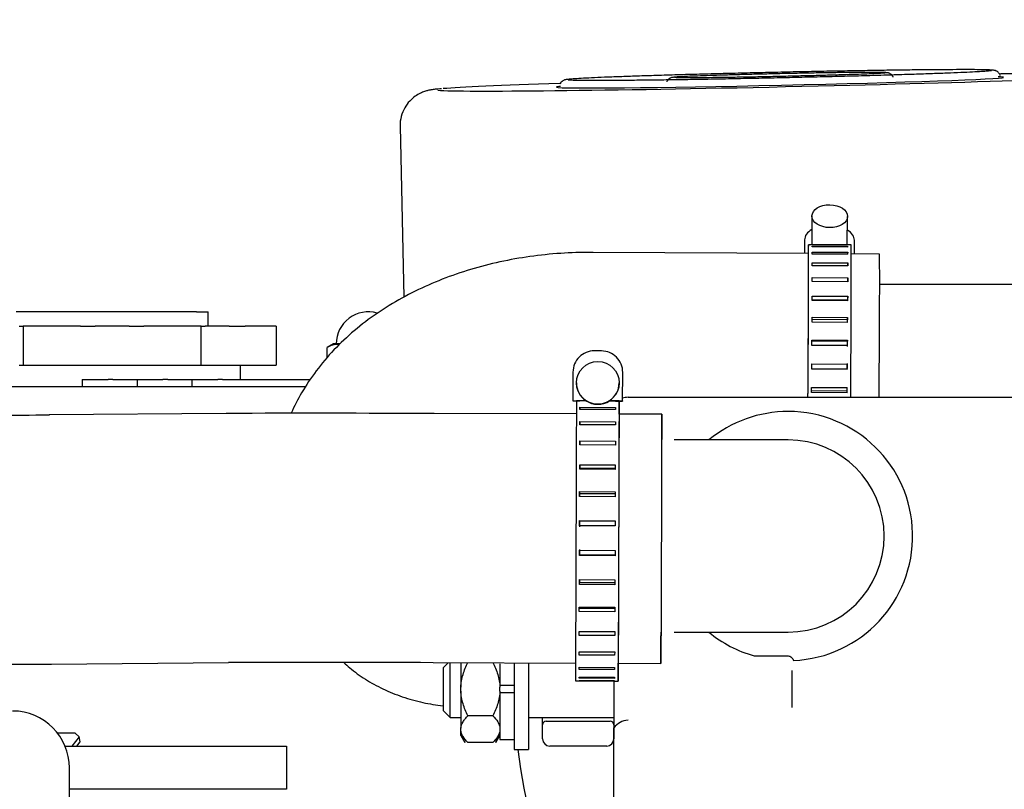
# Model space of a CAD drawing. Units: millimetres. Extents: x 8 to 289, y 8 to 202.
# Drawn here: x 100 to 114, y 165 to 175 of the extents above; entities that cross this region are included whole.
import ezdxf
from ezdxf.enums import TextEntityAlignment as Align

# ---------------------------------------------------------------- set-up
doc = ezdxf.new("R2010")
doc.units = ezdxf.units.MM
for name, color, linetype in [('13211027_CODO_BO', 7, 'Continuous'), ('13311006_ESPARRA', 7, 'Continuous'), ('138.11.002_TAPA_', 7, 'Continuous'), ('13811011_CODO', 7, 'Continuous'), ('13811012_TUBO_TE', 7, 'Continuous'), ('13811016_CODO', 7, 'Continuous'), ('13911001_REFRIGE', 7, 'Continuous'), ('13911013_TUBO_AG', 7, 'Continuous'), ('13920100_MOTOR_B', 7, 'Continuous'), ('17610012.2_MITAD', 7, 'Continuous'), ('54081020_ABRAZAD', 7, 'Continuous'), ('54082025_ABRAZAD', 7, 'Continuous'), ('60900070_TERMOCO', 7, 'Continuous'), ('DIAMETROM8_DIN12', 7, 'Continuous'), ('DIAMETROM8_DIN_1', 7, 'Continuous'), ('DIN-934_M8_FEMEL', 7, 'Continuous'), ('Predeterminado', 7, 'Continuous')]:
    doc.layers.add(name, color=color, linetype=linetype)
doc.styles.add('SEACAD_Arial', font='arial.ttf')
doc.dimstyles.new('SOLE', dxfattribs={"dimtxt": 2.6, "dimasz": 2.08, "dimexe": 1.3, "dimexo": 1.3, "dimgap": 1.3, "dimtad": 1, "dimdec": 0, "dimlfac": 10, "dimdsep": 46, "dimtxsty": 'SEACAD_Arial', "dimblk1": '_SE_FILLED', "dimblk2": '_SE_FILLED', "dimsah": 1, "dimcen": 1.3, "dimadec": 0, "dimazin": 0, "dimtfac": 1, "dimtdec": 0, "dimtmove": 0, "dimatfit": 3, "dimfxl": 1, "dimtolj": 1, "dimarcsym": 0})

# ---------------------------------------------------------------- blocks, each defined once
blk = doc.blocks.new('SE1')
at = {"layer": '13211027_CODO_BO', "color": 7, "linetype": 'Continuous'}
blk.add_open_spline([(104.345, 166.457), (104.372, 166.432), (104.467, 166.348), (104.646, 166.219), (104.894, 166.082), (105.165, 165.972), (105.45, 165.893), (105.643, 165.861), (105.739, 165.849)], degree=3, knots=[0.4323817, 0.4323817, 0.4323817, 0.4323817, 0.4664987, 0.5501664, 0.636357, 0.7246117, 0.8141437, 0.8978916, 0.8978916, 0.8978916, 0.8978916], dxfattribs=at)
at = {"layer": '13311006_ESPARRA', "color": 7, "linetype": 'Continuous'}
for p, q in [((105.811, 166.456), (105.739, 166.385)), ((105.739, 166.385), (105.739, 165.785)), ((105.839, 165.685), (105.839, 166.456)), ((105.739, 165.785), (105.839, 165.685)), ((105.839, 165.685), (105.989, 165.685)), ((106.939, 165.685), (106.939, 165.685)), ((106.939, 165.685), (107.839, 165.685)), ((107.839, 165.685), (108.139, 165.685))]:
    blk.add_line(p, q, dxfattribs=at)
at = {"layer": '138.11.002_TAPA_', "color": 7, "linetype": 'Continuous'}
for p, q in [((107.139, 165.585), (107.139, 165.685)), ((107.189, 165.635), (108.089, 165.635)), ((107.139, 165.385), (107.139, 165.585)), ((108.139, 165.54), (108.139, 165.385)), ((108.039, 165.285), (107.239, 165.285))]:
    blk.add_line(p, q, dxfattribs=at)
for centre, radius, start, end in [((107.189, 165.585), 0.05, 90, 180), ((108.089, 165.585), 0.05, 0, 90), ((107.239, 165.385), 0.1, 180, 270), ((108.039, 165.385), 0.1, 270, 0), ((113.839, 166.085), 7.1, 186.8758, 204.586)]:
    blk.add_arc(centre, radius, start, end, dxfattribs=at)
at = {"layer": '13811011_CODO', "color": 7, "linetype": 'Continuous'}
for p, q in [((110.589, 169.585), (108.989, 169.585)), ((108.989, 166.885), (110.589, 166.885))]:
    blk.add_line(p, q, dxfattribs=at)
for start, end in [(0, 90), (270, 0)]:
    blk.add_arc((110.589, 168.235), 1.35, start, end, dxfattribs=at)
at = {"layer": '13811012_TUBO_TE', "color": 7, "linetype": 'Continuous'}
for p, q in [((102.693, 169.959), (100.206, 169.937)), ((107.613, 169.95), (105.613, 169.957)), ((108.813, 169.946), (108.213, 169.948)), ((100.238, 166.437), (102.725, 166.459)), ((105.601, 166.457), (107.601, 166.45)), ((108.201, 166.448), (108.801, 166.446))]:
    blk.add_line(p, q, dxfattribs=at)
for centre, radius, start, end in [((99.576, 275.436), 105.501, 269.92916, 270.34229), ((103.874, -206.59), 376.55, 89.7355, 90.1797), ((99.585, 271.196), 104.761, 269.92395, 270.35723), ((103.857, -219.14), 385.6, 89.74083, 90.16821)]:
    blk.add_arc(centre, radius, start, end, dxfattribs=at)
for start_param, end_param in [(2.487182, 6.283185), (0, 0.723552)]:
    blk.add_ellipse((108.807, 168.196), major_axis=(-0.006, -1.75), ratio=0.000005, start_param=start_param, end_param=end_param, dxfattribs=at)
at = {"layer": '13811016_CODO', "color": 7, "linetype": 'Continuous'}
for p, q in [((110.874, 172.203), (107.848, 172.221)), ((111.873, 172.197), (111.476, 172.2))]:
    blk.add_line(p, q, dxfattribs=at)
blk.add_ellipse((111.864, 170.722), major_axis=(0.009, 1.475), ratio=0.004985, start_param=4.339309, end_param=6.283185, dxfattribs=at)
blk.add_open_spline([(107.848, 172.221), (107.759, 172.221), (107.549, 172.219), (107.172, 172.193), (106.748, 172.133), (106.329, 172.042), (105.922, 171.92), (105.53, 171.767), (105.158, 171.583), (104.808, 171.369), (104.488, 171.126), (104.202, 170.856), (103.954, 170.564), (103.755, 170.265), (103.649, 170.06), (103.606, 169.962)], degree=3, knots=[0, 0, 0, 0, 0.0360403, 0.1003277, 0.1648143, 0.2295765, 0.294691, 0.3601927, 0.4260431, 0.4920415, 0.5578236, 0.6229484, 0.6869691, 0.7495592, 0.8038095, 0.8038095, 0.8038095, 0.8038095], dxfattribs=at)
at = {"layer": '13911001_REFRIGE', "color": 7, "linetype": 'Continuous'}
for p, q in [((108.339, 170.185), (135.739, 170.185)), ((110.112, 166.551), (110.589, 166.551)), ((110.639, 166.344), (110.639, 165.825)), ((108.139, 166.199), (108.139, 165.54)), ((108.139, 165.392), (108.139, 165.54)), ((108.139, 162.983), (108.139, 165.385))]:
    blk.add_line(p, q, dxfattribs=at)
for centre, radius, start, end in [((108.339, 169.985), 0.2, 90, 112.2988), ((110.589, 168.235), 1.75, 90, 129.5177), ((110.589, 168.235), 1.75, 272.5137, 90), ((110.589, 168.235), 1.75, 230.4823, 254.1699), ((108.358, 165.373), 0.275, 93.8689, 142.6105)]:
    blk.add_arc(centre, radius, start, end, dxfattribs=at)
blk.add_open_spline([(110.589, 166.551), (110.598, 166.551), (110.607, 166.549), (110.623, 166.542), (110.63, 166.536), (110.65, 166.518), (110.659, 166.503), (110.666, 166.486)], degree=3, knots=[0, 0, 0, 0, 0.25, 0.25, 0.5, 0.5, 1, 1, 1, 1], dxfattribs=at)
at = {"layer": '13911013_TUBO_AG', "color": 7, "linetype": 'Continuous'}
blk.add_line((115.439, 171.768), (111.875, 171.768), dxfattribs=at)
at = {"layer": '13920100_MOTOR_B', "color": 7, "linetype": 'Continuous'}
for p, q in [((102.274, 171.385), (99.739, 171.385)), ((102.274, 171.385), (102.439, 171.385)), ((102.439, 171.185), (102.439, 171.385)), ((99.784, 171.185), (99.838, 171.185)), ((99.943, 171.185), (99.838, 171.185)), ((99.838, 171.185), (99.838, 170.635)), ((100.409, 171.185), (99.943, 171.185)), ((100.645, 171.185), (100.409, 171.185)), ((100.645, 171.185), (100.848, 171.185)), ((101.33, 171.185), (100.848, 171.185)), ((101.33, 171.185), (101.533, 171.185)), ((101.769, 171.185), (101.533, 171.185)), ((102.236, 171.185), (101.769, 171.185)), ((102.34, 171.185), (102.236, 171.185)), ((102.34, 171.185), (102.394, 171.185)), ((102.34, 170.635), (102.34, 171.185)), ((102.735, 171.185), (102.394, 171.185)), ((102.735, 171.185), (102.957, 171.185)), ((103.198, 171.185), (102.957, 171.185)), ((103.391, 171.185), (103.198, 171.185)), ((103.391, 171.185), (103.399, 171.185)), ((103.399, 170.635), (103.399, 171.185)), ((104.199, 170.935), (104.112, 170.884)), ((104.287, 170.935), (104.199, 170.935)), ((104.112, 170.739), (104.112, 170.884)), ((99.784, 170.635), (99.838, 170.635)), ((99.838, 170.635), (99.943, 170.635)), ((99.943, 170.635), (100.409, 170.635)), ((100.409, 170.635), (100.645, 170.635)), ((100.645, 170.635), (100.848, 170.635)), ((100.848, 170.635), (101.33, 170.635)), ((101.33, 170.635), (101.533, 170.635)), ((101.533, 170.635), (101.769, 170.635)), ((101.769, 170.635), (102.236, 170.635)), ((102.236, 170.635), (102.34, 170.635)), ((102.34, 170.635), (102.394, 170.635)), ((102.394, 170.635), (102.735, 170.635)), ((102.735, 170.635), (102.957, 170.635)), ((102.889, 170.635), (102.889, 170.435)), ((102.957, 170.635), (103.198, 170.635)), ((103.198, 170.635), (103.391, 170.635)), ((103.399, 170.635), (103.391, 170.635)), ((100.669, 170.435), (100.702, 170.435)), ((100.669, 170.435), (100.669, 170.335)), ((100.702, 170.435), (101.033, 170.435)), ((101.1, 170.435), (101.033, 170.435)), ((101.1, 170.435), (101.44, 170.435)), ((101.44, 170.435), (101.473, 170.435)), ((101.44, 170.435), (101.44, 170.335)), ((101.473, 170.435), (101.803, 170.435)), ((101.871, 170.435), (101.803, 170.435)), ((101.871, 170.435), (102.211, 170.435)), ((102.211, 170.435), (102.244, 170.435)), ((102.211, 170.435), (102.211, 170.335)), ((102.244, 170.435), (102.574, 170.435)), ((102.642, 170.435), (102.574, 170.435)), ((102.642, 170.435), (103.876, 170.435)), ((99.212, 170.335), (101.577, 170.335)), ((101.577, 170.335), (102.989, 170.335)), ((102.989, 170.335), (103.808, 170.335)), ((100.427, 165.285), (103.539, 165.285)), ((103.539, 165.285), (103.539, 164.677)), ((100.489, 164.865), (100.489, 164.977)), ((100.489, 164.724), (100.489, 164.865)), ((100.489, 164.284), (100.489, 164.724)), ((103.539, 164.677), (100.489, 164.677))]:
    blk.add_line(p, q, dxfattribs=at)
for centre, radius, start, end in [((104.689, 170.935), 0.45, 73.9956, 180), ((104.256, 170.67), 0.258, 85.9365, 123.9594), ((99.689, 164.977), 0.8, 0, 90)]:
    blk.add_arc(centre, radius, start, end, dxfattribs=at)
at = {"layer": '17610012.2_MITAD', "color": 7, "linetype": 'Continuous'}
blk.add_line((105.137, 173.994), (105.189, 171.593), dxfattribs=at)
for major_axis, start_param, end_param in [((4.849, 0.106), 3.274034, 6.18326), ((3.141, 0.069), 3.167127, 6.270898), ((3.141, 0.069), 0.008621, 0.218585), ((4.849, 0.106), 0.176298, 0.877293), ((4.849, 0.106), -4.020519, -3.363215), ((3.141, 0.069), -3.335887, -3.145809)]:
    blk.add_ellipse((110.474, 174.611), major_axis=major_axis, ratio=0.013144, start_param=start_param, end_param=end_param, dxfattribs=at)
for points, knots in [([(113.562, 174.723), (113.557, 174.732), (113.548, 174.746), (113.529, 174.762), (113.512, 174.77), (113.497, 174.776), (113.482, 174.779), (113.457, 174.782), (113.41, 174.784), (113.312, 174.787), (113.179, 174.788), (113.007, 174.788), (112.803, 174.787), (112.567, 174.786), (112.304, 174.783), (112.017, 174.779), (111.709, 174.774), (111.385, 174.769), (111.048, 174.763), (110.704, 174.756), (110.357, 174.748), (110.012, 174.74), (109.672, 174.732), (109.343, 174.723), (109.029, 174.714), (108.735, 174.705), (108.463, 174.697), (108.218, 174.688), (108.003, 174.68), (107.821, 174.672), (107.674, 174.664), (107.563, 174.657), (107.502, 174.652), (107.471, 174.648), (107.455, 174.645), (107.434, 174.638), (107.413, 174.625), (107.393, 174.606), (107.387, 174.591), (107.385, 174.585)], [0, 0, 0, 0, 0.003144, 0.006451, 0.009734, 0.013899, 0.021521, 0.035887, 0.072706, 0.107979, 0.14524, 0.182089, 0.218811, 0.255483, 0.292131, 0.328766, 0.365394, 0.402017, 0.438637, 0.475255, 0.511873, 0.54849, 0.585108, 0.621727, 0.658348, 0.694972, 0.7316, 0.768236, 0.804884, 0.841554, 0.878267, 0.915078, 0.952177, 0.97141, 0.98417, 0.98991, 0.994027, 0.99795, 1, 1, 1, 1]), ([(113.446, 174.772), (113.446, 174.772), (113.446, 174.772), (113.438, 174.771), (113.404, 174.767), (113.333, 174.762), (113.219, 174.755), (113.065, 174.748), (112.874, 174.74), (112.651, 174.732), (112.399, 174.723), (112.12, 174.714), (111.821, 174.705), (111.525, 174.697), (111.346, 174.693), (111.257, 174.69)], [0.0646051, 0.0646051, 0.0646051, 0.0646051, 0.0647437, 0.1011883, 0.1603615, 0.2379047, 0.3227472, 0.4095658, 0.4969582, 0.5845596, 0.6722534, 0.759994, 0.8477607, 0.9355429, 1, 1, 1, 1]), ([(111.257, 174.69), (111.192, 174.689), (111.033, 174.685), (110.736, 174.678), (110.392, 174.67), (110.046, 174.663), (109.706, 174.656), (109.376, 174.65), (109.061, 174.645), (108.765, 174.641), (108.491, 174.638), (108.244, 174.636), (108.027, 174.635), (107.843, 174.634), (107.694, 174.635), (107.584, 174.637), (107.522, 174.639), (107.502, 174.641), (107.498, 174.642), (107.498, 174.642)], [0, 0, 0, 0, 0.0329024, 0.0955158, 0.1581556, 0.2207961, 0.2834359, 0.3460737, 0.4087079, 0.4713364, 0.5339561, 0.5965617, 0.6591437, 0.7216833, 0.7841381, 0.8463945, 0.9080555, 0.942833, 0.954137, 0.954137, 0.954137, 0.954137]), ([(112.066, 174.681), (112.066, 174.682), (112.064, 174.693), (112.051, 174.71), (112.033, 174.726), (112.016, 174.736), (112.003, 174.741), (111.991, 174.743), (111.978, 174.745), (111.957, 174.747), (111.909, 174.749), (111.81, 174.75), (111.673, 174.75), (111.507, 174.748), (111.314, 174.746), (111.099, 174.743), (110.868, 174.739), (110.626, 174.734), (110.38, 174.729), (110.136, 174.723), (109.901, 174.717), (109.682, 174.711), (109.483, 174.704), (109.311, 174.698), (109.169, 174.693), (109.061, 174.687), (109.002, 174.683), (108.974, 174.68), (108.96, 174.678), (108.945, 174.675), (108.927, 174.667), (108.906, 174.653), (108.89, 174.634), (108.885, 174.621), (108.884, 174.616)], [0, 0, 0, 0, 0.000975, 0.007301, 0.012711, 0.017426, 0.021718, 0.026862, 0.03584, 0.057015, 0.108095, 0.162319, 0.213835, 0.264951, 0.315953, 0.366908, 0.417842, 0.468765, 0.519683, 0.570601, 0.621522, 0.672448, 0.723387, 0.77435, 0.825359, 0.876476, 0.927912, 0.954368, 0.970577, 0.979331, 0.984582, 0.990208, 0.9971, 1, 1, 1, 1]), ([(110.864, 174.701), (110.819, 174.7), (110.706, 174.697), (110.495, 174.692), (110.251, 174.687), (110.011, 174.682), (109.785, 174.679), (109.576, 174.676), (109.392, 174.674), (109.236, 174.673), (109.114, 174.673), (109.035, 174.674), (109, 174.675), (108.993, 174.676), (108.993, 174.676)], [0, 0, 0, 0, 0.0458495, 0.13324, 0.2207044, 0.3081677, 0.3956214, 0.4830559, 0.5704543, 0.6577822, 0.7449549, 0.831708, 0.9011252, 0.9305624, 0.9305624, 0.9305624, 0.9305624]), ([(111.952, 174.741), (111.952, 174.741), (111.949, 174.74), (111.932, 174.739), (111.883, 174.735), (111.792, 174.731), (111.662, 174.725), (111.497, 174.719), (111.306, 174.713), (111.09, 174.707), (110.947, 174.703), (110.864, 174.701)], [0.09585, 0.09585, 0.09585, 0.09585, 0.116378, 0.1818495, 0.2800297, 0.3956723, 0.5160249, 0.637534, 0.7594011, 0.881409, 1, 1, 1, 1]), ([(105.716, 174.52), (105.684, 174.517), (105.635, 174.513), (105.583, 174.506), (105.535, 174.497), (105.484, 174.484), (105.421, 174.459), (105.345, 174.415), (105.266, 174.347), (105.194, 174.251), (105.149, 174.133), (105.13, 174.039), (105.137, 173.995), (105.137, 173.993)], [0, 0, 0, 0, 0.245395, 0.417593, 0.507368, 0.568652, 0.624183, 0.683471, 0.752648, 0.829048, 0.911294, 0.996428, 1, 1, 1, 1])]:
    blk.add_open_spline(points, degree=3, knots=knots, dxfattribs=at)
blk.add_open_spline([(113.571, 174.705), (113.57, 174.705), (113.569, 174.71), (113.567, 174.718)], degree=3, dxfattribs=at)
at = {"layer": '54081020_ABRAZAD', "color": 7, "linetype": 'Continuous'}
for p, q in [((110.924, 172.731), (110.92, 172.348)), ((111.42, 172.343), (111.424, 172.726)), ((110.82, 172.396), (110.818, 172.204)), ((110.82, 172.396), (110.82, 172.204)), ((111.474, 172.325), (110.874, 172.328)), ((110.925, 172.31), (111.425, 172.307)), ((111.425, 172.294), (110.925, 172.297)), ((111.425, 172.307), (111.425, 172.294)), ((111.52, 172.199), (111.52, 172.392)), ((110.87, 172.211), (110.87, 172.203)), ((110.926, 172.225), (111.426, 172.222)), ((111.426, 172.194), (110.926, 172.197)), ((111.426, 172.222), (111.425, 172.194)), ((110.926, 172.075), (111.426, 172.072)), ((111.426, 172.03), (110.926, 172.033)), ((111.426, 172.072), (111.426, 172.03)), ((110.926, 171.866), (111.426, 171.863)), ((111.426, 171.863), (111.426, 171.809)), ((111.426, 171.809), (110.926, 171.812)), ((110.926, 171.607), (111.426, 171.604)), ((111.426, 171.604), (111.425, 171.551)), ((111.425, 171.551), (110.926, 171.554)), ((111.426, 171.541), (110.926, 171.544)), ((110.925, 171.31), (111.425, 171.307)), ((111.424, 171.273), (110.925, 171.276)), ((111.425, 171.237), (110.925, 171.24)), ((111.425, 171.307), (111.424, 171.273)), ((110.923, 170.988), (111.423, 170.985)), ((111.423, 170.971), (110.923, 170.974)), ((111.423, 170.91), (110.923, 170.913)), ((111.423, 170.985), (111.423, 170.971)), ((110.922, 170.654), (111.422, 170.651)), ((110.921, 170.586), (111.421, 170.583)), ((111.421, 170.576), (110.921, 170.579)), ((111.421, 170.576), (111.421, 170.583)), ((110.919, 170.323), (111.419, 170.32)), ((110.919, 170.279), (111.418, 170.276)), ((111.419, 170.248), (110.919, 170.251)), ((111.419, 170.248), (111.418, 170.276))]:
    blk.add_line(p, q, dxfattribs=at)
blk.add_ellipse((111.174, 172.729), major_axis=(-0.25, 0.003), ratio=0.642768, dxfattribs=at)
for centre, major_axis, ratio, start_param, end_param in [((111.12, 172.394), (0.3, -0.003), 0.642768, 2.298351, 3.148101), ((110.864, 170.728), (-0.01, -1.6), 0.004985, 1.224176, 3.526397), ((111.22, 172.393), (0.3, -0.003), 0.642768, 0.006508, 0.838882), ((110.864, 170.728), (-0.009, -1.5), 0.004985, 1.199986, 3.324421), ((111.17, 172.346), (0.25, -0.003), 0.642768, 3.141593, 3.267327), ((110.914, 170.728), (0.01, 1.6), 0.004985, -0.197978, -0.151059), ((111.17, 172.346), (0.25, -0.003), 0.642768, -0.112718, 0), ((111.414, 170.725), (0.01, 1.6), 0.004985, -0.197978, -0.151059), ((111.464, 170.725), (-0.01, -1.6), 0.004985, 1.226544, 3.141593), ((110.914, 170.728), (0.01, 1.6), 0.004985, -0.407417, -0.360498), ((111.414, 170.725), (0.01, 1.6), 0.004985, -0.407417, -0.360498), ((110.914, 170.728), (0.01, 1.6), 0.004985, -0.616857, -0.569938), ((111.414, 170.725), (0.01, 1.6), 0.004985, -0.616857, -0.569938), ((110.914, 170.728), (0.01, 1.6), 0.004985, -0.826296, -0.779377), ((111.414, 170.725), (0.01, 1.6), 0.004985, -0.826296, -0.779377), ((110.914, 170.728), (0.01, 1.6), 0.004985, -1.035736, -0.988817), ((111.414, 170.725), (0.01, 1.6), 0.004985, -1.035736, -0.988817), ((110.914, 170.728), (0.01, 1.6), 0.004985, -1.245175, -1.198256), ((111.414, 170.725), (0.009, 1.5), 0.004985, -1.222578, -1.196692), ((111.414, 170.725), (0.01, 1.6), 0.004985, -1.245175, -1.198256), ((110.914, 170.728), (0.01, 1.6), 0.004985, -1.454615, -1.407696), ((111.414, 170.725), (0.009, 1.5), 0.004985, -1.456179, -1.406132), ((111.414, 170.725), (0.01, 1.6), 0.004985, -1.454615, -1.407696), ((110.914, 170.728), (-0.01, -1.6), 0.004985, 1.477539, 1.524457), ((111.414, 170.725), (-0.009, -1.5), 0.004985, 1.475974, 1.526022), ((111.414, 170.725), (-0.01, -1.6), 0.004985, 1.477539, 1.524457), ((110.914, 170.728), (-0.01, -1.6), 0.004985, 1.268099, 1.315018), ((111.414, 170.725), (-0.009, -1.5), 0.004985, 1.266535, 1.297543), ((111.414, 170.725), (-0.01, -1.6), 0.004985, 1.268099, 1.315018)]:
    blk.add_ellipse(centre, major_axis=major_axis, ratio=ratio, start_param=start_param, end_param=end_param, dxfattribs=at)
at = {"layer": '54082025_ABRAZAD', "color": 7, "linetype": 'Continuous'}
for p, q in [((107.966, 170.836), (107.866, 170.837)), ((107.565, 170.538), (107.563, 170.138)), ((108.263, 170.135), (108.265, 170.535)), ((108.263, 170.131), (108.265, 170.531)), ((108.265, 170.531), (108.265, 170.535)), ((107.614, 170.389), (107.614, 170.387)), ((108.214, 170.386), (108.214, 170.388)), ((107.563, 170.138), (107.563, 170.133)), ((107.563, 170.138), (107.747, 170.137)), ((107.563, 170.133), (107.663, 170.133)), ((107.747, 170.136), (107.613, 170.137)), ((107.747, 170.137), (107.747, 170.136)), ((108.079, 170.136), (108.263, 170.135)), ((108.079, 170.135), (108.079, 170.136)), ((108.213, 170.135), (108.079, 170.135)), ((108.163, 170.131), (108.263, 170.131)), ((108.213, 170.132), (108.213, 170.135)), ((108.263, 170.135), (108.263, 170.131)), ((107.663, 170.045), (108.163, 170.043)), ((107.663, 170.014), (107.663, 170.045)), ((107.663, 170.045), (107.663, 170.014)), ((108.163, 170.013), (107.663, 170.014)), ((108.163, 170.043), (108.163, 170.013)), ((107.662, 169.844), (108.162, 169.842)), ((107.662, 169.8), (107.662, 169.844)), ((107.662, 169.844), (107.662, 169.8)), ((108.162, 169.798), (107.662, 169.8)), ((108.162, 169.842), (108.162, 169.798)), ((107.661, 169.571), (108.161, 169.569)), ((107.661, 169.515), (107.661, 169.571)), ((107.661, 169.571), (107.661, 169.515)), ((108.161, 169.513), (107.661, 169.515)), ((108.161, 169.569), (108.161, 169.513)), ((107.66, 169.238), (108.16, 169.236)), ((107.66, 169.173), (107.66, 169.238)), ((107.66, 169.238), (107.66, 169.188)), ((108.16, 169.236), (108.16, 169.171)), ((108.16, 169.186), (107.66, 169.188)), ((108.16, 169.171), (107.66, 169.173)), ((107.659, 168.86), (108.159, 168.858)), ((107.659, 168.789), (107.659, 168.86)), ((107.659, 168.86), (107.659, 168.829)), ((107.659, 168.829), (107.659, 168.789)), ((108.159, 168.827), (107.659, 168.829)), ((108.159, 168.858), (108.159, 168.787)), ((108.159, 168.787), (107.659, 168.789)), ((107.657, 168.378), (107.658, 168.453)), ((107.658, 168.442), (107.657, 168.367)), ((107.658, 168.453), (108.158, 168.451)), ((107.658, 168.453), (107.658, 168.442)), ((108.158, 168.44), (107.658, 168.442)), ((108.158, 168.451), (108.157, 168.377)), ((108.157, 168.377), (107.657, 168.378)), ((107.656, 168.045), (107.656, 167.97)), ((107.656, 168.035), (108.156, 168.033)), ((107.656, 167.96), (107.656, 168.035)), ((108.156, 168.033), (108.156, 167.959)), ((107.656, 167.97), (108.156, 167.969)), ((107.656, 167.96), (107.656, 167.97)), ((108.156, 167.959), (107.656, 167.96)), ((107.655, 167.624), (107.655, 167.583)), ((107.655, 167.624), (108.155, 167.622)), ((107.655, 167.553), (107.655, 167.624)), ((107.655, 167.583), (108.155, 167.582)), ((107.655, 167.553), (107.655, 167.583)), ((108.155, 167.622), (108.155, 167.551)), ((108.155, 167.551), (107.655, 167.553)), ((107.653, 167.173), (107.654, 167.238)), ((107.653, 167.173), (107.654, 167.223)), ((108.153, 167.172), (107.653, 167.173)), ((107.654, 167.238), (108.154, 167.237)), ((107.654, 167.223), (108.154, 167.221)), ((108.154, 167.237), (108.153, 167.172)), ((107.652, 166.839), (107.653, 166.895)), ((107.652, 166.839), (107.653, 166.895)), ((107.653, 166.895), (108.153, 166.893)), ((108.153, 166.893), (108.152, 166.837)), ((108.152, 166.837), (107.652, 166.839)), ((107.651, 166.564), (107.652, 166.608)), ((107.651, 166.564), (107.652, 166.608)), ((107.652, 166.608), (108.152, 166.607)), ((108.152, 166.607), (108.151, 166.562)), ((108.151, 166.562), (107.651, 166.564)), ((107.651, 166.391), (108.151, 166.39)), ((107.651, 166.361), (107.651, 166.391)), ((107.651, 166.361), (107.651, 166.391)), ((108.151, 166.359), (107.651, 166.361)), ((108.151, 166.39), (108.151, 166.359)), ((107.6, 166.2), (107.65, 166.2)), ((107.65, 166.253), (108.15, 166.252)), ((107.65, 166.238), (107.65, 166.253)), ((107.65, 166.238), (107.65, 166.253)), ((108.15, 166.236), (107.65, 166.238)), ((107.65, 166.201), (108.15, 166.199)), ((107.65, 166.2), (107.65, 166.201)), ((107.65, 166.2), (107.65, 166.201)), ((108.15, 166.199), (107.65, 166.2)), ((108.15, 166.252), (108.15, 166.236)), ((108.15, 166.199), (108.15, 166.198)), ((108.15, 166.198), (108.2, 166.198))]:
    blk.add_line(p, q, dxfattribs=at)
blk.add_circle((107.914, 170.388), 0.3, dxfattribs=at)
for centre, radius, start, end in [((107.865, 170.537), 0.3, 89.8112, 179.8112), ((107.965, 170.536), 0.3, 359.8112, 89.8112), ((107.914, 170.387), 0.3, 179.9055, 236.254), ((107.914, 170.387), 0.3, 303.369, 359.9057), ((107.914, 170.389), 0.303, 236.5929, 303.0295)]:
    blk.add_arc(centre, radius, start, end, dxfattribs=at)
for centre, major_axis, start_param, end_param in [((108.207, 168.198), (-0.006, -1.9), 2.741571, 6.283185), ((107.607, 168.2), (0.007, 2), 0.25235, 3.141593), ((108.207, 168.198), (0.007, 2), 0.252351, 3.646953), ((108.207, 168.198), (0.007, 2), -0.505361, -0.258942), ((108.207, 168.198), (-0.006, -1.9), 0, 0.400021)]:
    blk.add_ellipse(centre, major_axis=major_axis, ratio=0.000005, start_param=start_param, end_param=end_param, dxfattribs=at)
at = {"layer": '60900070_TERMOCO', "color": 7, "linetype": 'Continuous'}
for p, q in [((100.571, 165.464), (100.324, 165.464)), ((100.624, 165.416), (100.523, 165.285)), ((100.624, 165.416), (100.571, 165.464)), ((100.64, 165.346), (100.624, 165.416)), ((100.594, 165.285), (100.64, 165.346))]:
    blk.add_line(p, q, dxfattribs=at)
at = {"layer": 'DIAMETROM8_DIN12', "color": 7, "linetype": 'Continuous'}
for p, q in [((106.539, 166.442), (106.539, 166.135)), ((106.739, 166.135), (106.539, 166.135)), ((106.539, 166.035), (106.539, 165.375)), ((106.539, 166.035), (106.739, 166.035)), ((106.539, 165.375), (106.739, 165.375))]:
    blk.add_line(p, q, dxfattribs=at)
at = {"layer": 'DIAMETROM8_DIN_1', "color": 7, "linetype": 'Continuous'}
for p, q in [((106.739, 166.453), (106.739, 165.235)), ((106.939, 166.452), (106.939, 165.235)), ((106.739, 165.235), (106.939, 165.235))]:
    blk.add_line(p, q, dxfattribs=at)
at = {"layer": 'DIN-934_M8_FEMEL', "color": 7, "linetype": 'Continuous'}
for p, q in [((105.989, 166.456), (105.989, 166.112)), ((105.989, 166.058), (105.989, 166.112)), ((105.989, 166.058), (105.989, 165.535)), ((106.539, 166.135), (106.539, 166.112)), ((106.539, 166.058), (106.539, 166.112)), ((106.539, 166.058), (106.539, 166.035)), ((106.439, 165.709), (106.089, 165.709)), ((105.989, 165.508), (105.989, 165.535)), ((105.989, 165.434), (105.989, 165.508)), ((105.989, 165.434), (106.089, 165.334)), ((105.99, 165.433), (106.047, 165.334)), ((106.439, 165.334), (106.539, 165.434)), ((106.481, 165.334), (106.538, 165.433)), ((106.481, 165.334), (106.5, 165.395)), ((106.439, 165.334), (106.089, 165.334))]:
    blk.add_line(p, q, dxfattribs=at)
blk.add_arc((106.356, 165.532), 0.367, 201.9214, 212.72, dxfattribs=at)
for points, knots in [([(105.989, 166.112), (105.992, 166.173), (106.003, 166.232), (106.029, 166.32), (106.04, 166.349), (106.063, 166.405), (106.076, 166.433), (106.089, 166.46)], [0, 0, 0, 0, 0.5, 0.5, 0.75, 0.75, 1, 1, 1, 1]), ([(106.439, 166.46), (106.453, 166.433), (106.465, 166.405), (106.489, 166.349), (106.499, 166.32), (106.526, 166.232), (106.537, 166.173), (106.539, 166.112)], [0, 0, 0, 0, 0.25, 0.25, 0.5, 0.5, 1, 1, 1, 1]), ([(106.089, 165.709), (106.076, 165.737), (106.063, 165.764), (106.04, 165.821), (106.029, 165.85), (106.003, 165.937), (105.992, 165.996), (105.989, 166.058)], [0, 0, 0, 0, 0.25, 0.25, 0.5, 0.5, 1, 1, 1, 1]), ([(106.539, 166.058), (106.537, 165.996), (106.525, 165.937), (106.499, 165.85), (106.489, 165.821), (106.465, 165.764), (106.453, 165.737), (106.439, 165.709)], [0, 0, 0, 0, 0.5, 0.5, 0.75, 0.75, 1, 1, 1, 1]), ([(105.989, 165.535), (105.992, 165.566), (106.003, 165.596), (106.029, 165.639), (106.04, 165.654), (106.063, 165.682), (106.076, 165.696), (106.089, 165.709)], [0, 0, 0, 0, 0.5, 0.5, 0.75, 0.75, 1, 1, 1, 1]), ([(106.439, 165.709), (106.467, 165.682), (106.49, 165.654), (106.516, 165.611), (106.524, 165.596), (106.534, 165.566), (106.538, 165.551), (106.539, 165.535)], [0, 0, 0, 0, 0.5, 0.5, 0.75, 0.75, 1, 1, 1, 1]), ([(106.089, 165.334), (106.062, 165.361), (106.038, 165.389), (106.012, 165.433), (106.005, 165.448), (105.994, 165.478), (105.99, 165.493), (105.989, 165.508)], [0, 0, 0, 0, 0.5, 0.5, 0.75, 0.75, 1, 1, 1, 1]), ([(106.539, 165.508), (106.537, 165.478), (106.525, 165.448), (106.499, 165.404), (106.489, 165.39), (106.466, 165.362), (106.453, 165.348), (106.439, 165.334)], [0, 0, 0, 0, 0.5, 0.5, 0.75, 0.75, 1, 1, 1, 1])]:
    blk.add_open_spline(points, degree=3, knots=knots, dxfattribs=at)
blk = doc.blocks.new('DMBLK868')
at = {"layer": 'Predeterminado', "linetype": 'Continuous'}
for points in [[(87.709, 180.374), (85.629, 180.028), (87.709, 179.681)], [(189.479, 180.374), (189.479, 179.681), (191.559, 180.028)]]:
    blk.add_hatch(color=7, dxfattribs=at).paths.add_polyline_path(points)
at = {"layer": 'Predeterminado', "color": 7, "linetype": 'Continuous'}
for p, q in [((85.629, 163.312), (85.629, 181.328)), ((191.559, 141.415), (191.559, 181.328)), ((85.629, 180.028), (191.559, 180.028))]:
    blk.add_line(p, q, dxfattribs=at)
at = {"layer": 'Predeterminado', "color": 7, "linetype": 'Continuous', "style": 'SEACAD_Arial'}
blk.add_text('1059', height=2.6, dxfattribs=at).set_placement((134.525, 183.278), align=Align.TOP_LEFT)
blk = doc.blocks.new('_SE_FILLED')
at = {"color": 0}
blk.add_line((0, 0), (-1, 0), dxfattribs=at)
blk.add_solid([(0, 0), (-1, -0.1665), (-1, 0.1665), (0, 0)], dxfattribs=at)

msp = doc.modelspace()

# ---------------------------------------------------------------- block references
at = {"layer": 'Predeterminado'}
msp.add_blockref('SE1', (0, 0), dxfattribs=at)

# ---------------------------------------------------------------- dimensions: what is measured, and where the dimension line sits
at = {"layer": 'Predeterminado', "color": 7, "linetype": 'Continuous'}
dim = msp.add_linear_dim(base=(191.5592, 180.0277), p1=(85.6292, 162.012), p2=(191.5592, 140.1151), text='\\A1;<>', dimstyle='SOLE', dxfattribs=at)
dim.commit()
dim.dimension.update_dxf_attribs({"geometry": 'DMBLK868', "text_midpoint": (138.5942, 180.0277), "dimtype": 160})

doc.saveas('drawing.dxf')
